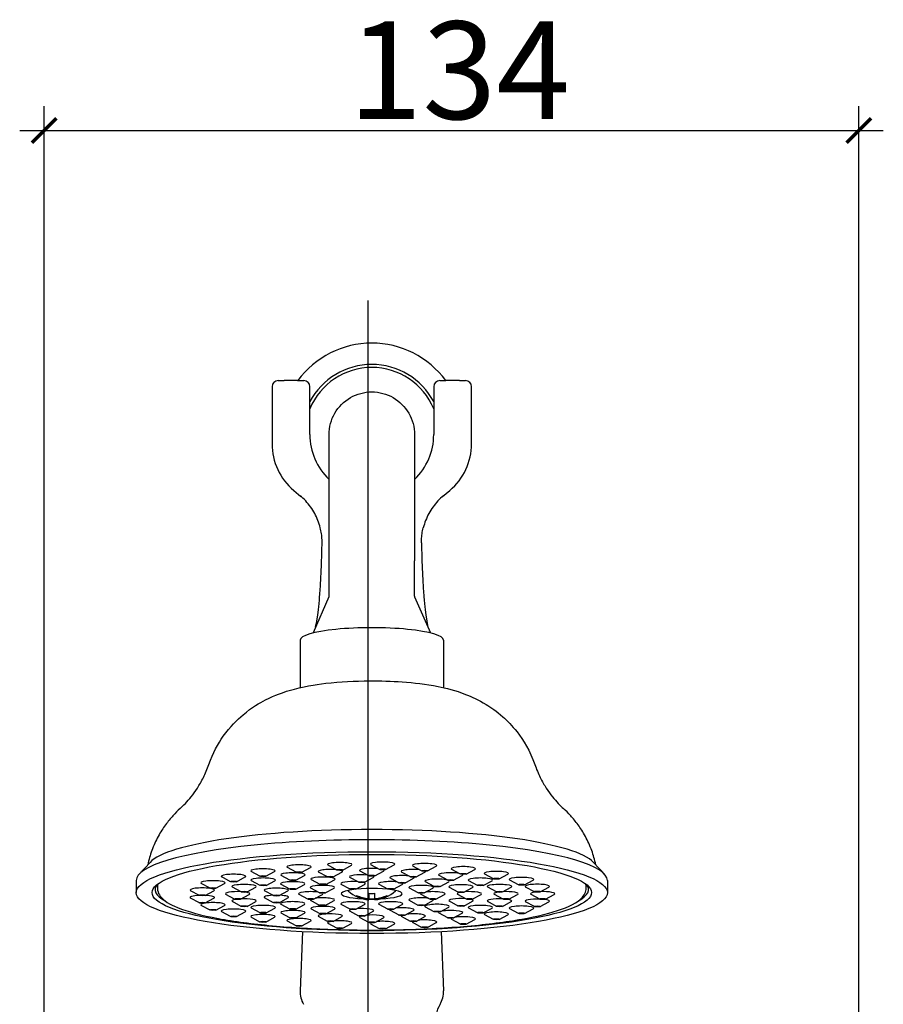
# Model space of a CAD drawing. Units: millimetres. Extents: x 1 to 2784, y -552 to 550.
# Drawn here: x 538 to 679, y 389 to 550 of the extents above; entities that cross this region are included whole.
import ezdxf

# ---------------------------------------------------------------- set-up
doc = ezdxf.new("R2010")
doc.units = ezdxf.units.MM
doc.header["$LTSCALE"] = 2
doc.layers.get('0').update_dxf_attribs({"lineweight": 25})
doc.styles.add('BUGNATESE (da DEFAULT-ISO)', font='arial.ttf')
doc.dimstyles.new('BUGNATESE (da DEFAULT-ISO)', dxfattribs={"dimscale": 2, "dimtxt": 2.5, "dimasz": 2.5, "dimexe": 3.175, "dimexo": 0, "dimgap": 0.762, "dimtad": 1, "dimrnd": 1e-08, "dimtxsty": 'BUGNATESE (da DEFAULT-ISO)', "dimcen": 0.09, "dimdle": 10, "dimclrd": 5, "dimclre": 5, "dimclrt": 5, "dimazin": 2, "dimtfac": 0.88, "dimtmove": 0, "dimatfit": 3, "dimfxl": 1, "dimtolj": 1, "dimtzin": 0, "dimlwd": 25, "dimlwe": 25, "dimarcsym": 0})

# ---------------------------------------------------------------- blocks, each defined once
blk = doc.blocks.new('_ArchTick')
at = {"color": 0, "linetype": 'ByBlock', "const_width": 0.15}
blk.add_lwpolyline([(-0.5, -0.5), (0.5, 0.5)], dxfattribs=at)
blk = doc.blocks.new('*D41')
at = {"color": 8, "lineweight": 25, "transparency": 16777216}
for p, q in [((541.73, 311.48), (541.73, 535.96)), ((675.25, 276.69), (675.25, 535.96)), ((537.73, 531.96), (679.25, 531.96))]:
    blk.add_line(p, q, dxfattribs=at)
at = {"layer": 'Defpoints', "color": 0, "transparency": 16777216}
for p in [(675.25, 531.96), (541.73, 311.48), (675.25, 276.69)]:
    blk.add_point(p, dxfattribs=at)
at = {"color": 8, "lineweight": 25, "transparency": 16777216, "xscale": 4, "yscale": 4, "zscale": 4, "rotation": 180}
blk.add_blockref('_ArchTick', (541.73, 531.96), dxfattribs=at)
at = {"color": 8, "lineweight": 25, "transparency": 16777216, "xscale": 4, "yscale": 4, "zscale": 4}
blk.add_blockref('_ArchTick', (675.25, 531.96), dxfattribs=at)
at = {"transparency": 16777216, "insert": (591.6, 549.83), "char_height": 16, "attachment_point": 1, "style": 'BUGNATESE (da DEFAULT-ISO)'}
blk.add_mtext('\\A1;134', dxfattribs=at)

msp = doc.modelspace()

# ---------------------------------------------------------------- linework, layer by layer
at = {"color": 0}
for p, q in [((594.78, 504.1), (594.78, 220.53)), ((580.08, 490.98), (581.08, 490.98)), ((583.28, 490.98), (581.08, 490.98)), ((583.28, 490.98), (584.28, 490.98)), ((606.58, 490.98), (607.58, 490.98)), ((609.78, 490.98), (607.58, 490.98)), ((609.78, 490.98), (610.78, 490.98)), ((579.08, 489.98), (579.08, 480.64)), ((585.28, 482.13), (585.28, 489.98)), ((605.58, 489.98), (605.58, 482.13)), ((611.78, 480.64), (611.78, 489.98)), ((588.43, 461.47), (588.43, 482.13)), ((602.43, 482.13), (602.43, 461.47)), ((582.65, 472.98), (583.82, 472)), ((607.04, 472), (608.21, 472.98)), ((588.43, 455.66), (588.43, 461.47)), ((602.43, 455.66), (602.43, 461.47)), ((588.41, 455.56), (585.81, 449.62)), ((588.41, 455.56), (588.41, 455.56)), ((602.45, 455.56), (605.04, 449.62)), ((583.68, 448.45), (583.68, 440.66)), ((607.18, 448.45), (607.18, 440.66)), ((559.09, 412.04), (557.32, 410.12)), ((589.7, 410.78), (588.28, 411.56)), ((590.66, 410.78), (592.09, 411.56)), ((596.71, 410.86), (595.28, 411.63)), ((597.66, 410.86), (599.09, 411.63)), ((631.76, 412.04), (633.54, 410.12)), ((577.1, 409.75), (575.68, 410.53)), ((578.06, 409.75), (579.48, 410.53)), ((582.02, 409.1), (580.59, 409.87)), ((583.03, 410.41), (581.6, 411.18)), ((582.97, 409.1), (584.4, 409.87)), ((583.98, 410.41), (585.41, 411.18)), ((588.15, 409.64), (586.72, 410.41)), ((589.11, 409.64), (590.53, 410.41)), ((594.95, 409.83), (593.52, 410.6)), ((595.9, 409.83), (597.33, 410.6)), ((601.75, 409.64), (600.32, 410.41)), ((603.6, 410.63), (602.18, 411.4)), ((602.7, 409.64), (604.13, 410.41)), ((604.56, 410.63), (605.98, 411.4)), ((607.88, 409.1), (606.45, 409.87)), ((609.95, 410.11), (608.53, 410.89)), ((608.83, 409.1), (610.26, 409.87)), ((610.91, 410.11), (612.33, 410.89)), ((615.36, 409.34), (613.93, 410.11)), ((616.31, 409.34), (617.74, 410.11)), ((556.83, 409.05), (556.83, 407.08)), ((568.92, 407.8), (567.49, 408.57)), ((569.87, 407.8), (571.3, 408.57)), ((572.3, 408.87), (570.87, 409.64)), ((573.25, 408.87), (574.68, 409.64)), ((577.15, 408.25), (575.72, 409.03)), ((578.11, 408.25), (579.53, 409.03)), ((582.01, 407.64), (580.58, 408.41)), ((582.96, 407.64), (584.39, 408.41)), ((586.95, 408.41), (585.52, 409.19)), ((587.9, 408.41), (589.33, 409.19)), ((591.86, 407.66), (590.43, 408.43)), ((593.28, 408.77), (591.85, 409.54)), ((592.81, 407.66), (594.24, 408.43)), ((594.23, 408.77), (595.66, 409.54)), ((598.04, 407.66), (596.61, 408.43)), ((599.9, 408.65), (598.47, 409.42)), ((598.99, 407.66), (600.42, 408.43)), ((600.85, 408.65), (602.28, 409.42)), ((605.66, 408.07), (604.23, 408.85)), ((606.61, 408.07), (608.04, 408.85)), ((612.75, 408.25), (611.32, 409.03)), ((613.7, 408.25), (615.13, 409.03)), ((619.49, 408.35), (618.06, 409.12)), ((620.44, 408.35), (621.87, 409.12)), ((634.03, 409.05), (634.03, 407.08)), ((567.17, 406.62), (565.74, 407.39)), ((568.12, 406.62), (569.55, 407.39)), ((572.95, 406.01), (571.52, 406.78)), ((574.03, 407.19), (572.6, 407.96)), ((573.9, 406.01), (575.33, 406.78)), ((574.98, 407.19), (576.41, 407.96)), ((579.3, 406.58), (577.87, 407.36)), ((580.25, 406.58), (581.68, 407.36)), ((584.95, 406.01), (583.52, 406.78)), ((586.86, 407.03), (585.43, 407.8)), ((585.9, 406.01), (587.33, 406.78)), ((587.81, 407.03), (589.24, 407.8)), ((592.93, 406.63), (592.93, 406.46)), ((594.93, 406.98), (594.93, 406.09)), ((595.93, 406.09), (595.93, 406.98)), ((597.93, 406.46), (597.93, 406.63)), ((603.04, 407.03), (601.61, 407.8)), ((604.95, 406.01), (603.52, 406.78)), ((603.99, 407.03), (605.42, 407.8)), ((605.9, 406.01), (607.33, 406.78)), ((609.57, 407.14), (608.14, 407.91)), ((610.95, 406.01), (609.52, 406.78)), ((610.52, 407.14), (611.95, 407.91)), ((611.9, 406.01), (613.33, 406.78)), ((615.87, 407.19), (614.45, 407.96)), ((616.95, 406.01), (615.52, 406.78)), ((616.83, 407.19), (618.26, 407.96)), ((617.9, 406.01), (619.33, 406.78)), ((622.07, 407.22), (620.64, 407.99)), ((622.95, 406.01), (621.52, 406.78)), ((623.02, 407.22), (624.45, 407.99)), ((623.9, 406.01), (625.33, 406.78)), ((567.17, 405.4), (565.74, 406.17)), ((568.92, 404.22), (567.49, 404.99)), ((568.12, 405.4), (569.55, 406.17)), ((569.87, 404.22), (571.3, 404.99)), ((574.03, 404.83), (572.6, 405.6)), ((574.98, 404.83), (576.41, 405.6)), ((579.3, 405.43), (577.87, 406.2)), ((580.25, 405.43), (581.68, 406.2)), ((582.01, 404.37), (580.58, 405.15)), ((582.96, 404.37), (584.39, 405.15)), ((586.86, 404.99), (585.43, 405.76)), ((587.81, 404.99), (589.24, 405.76)), ((591.86, 404.36), (590.43, 405.13)), ((592.81, 404.36), (594.24, 405.13)), ((594.93, 405.92), (594.93, 406.09)), ((594.93, 405.92), (594.93, 405.9)), ((595.93, 405.92), (595.93, 406.09)), ((595.93, 405.9), (595.93, 405.92)), ((598.04, 404.36), (596.61, 405.13)), ((598.99, 404.36), (600.42, 405.13)), ((603.04, 404.99), (601.61, 405.76)), ((603.99, 404.99), (605.42, 405.76)), ((609.57, 404.88), (608.14, 405.65)), ((610.52, 404.88), (611.95, 405.65)), ((615.87, 404.83), (614.45, 405.6)), ((616.83, 404.83), (618.26, 405.6)), ((622.07, 404.8), (620.64, 405.57)), ((623.02, 404.8), (624.45, 405.57)), ((572.3, 403.15), (570.87, 403.92)), ((573.25, 403.15), (574.68, 403.92)), ((577.15, 403.76), (575.72, 404.53)), ((578.11, 403.76), (579.53, 404.53)), ((582.02, 402.92), (580.59, 403.69)), ((582.97, 402.92), (584.4, 403.69)), ((586.95, 403.6), (585.52, 404.37)), ((587.9, 403.6), (589.33, 404.37)), ((593.28, 403.24), (591.85, 404.02)), ((594.23, 403.24), (595.66, 404.02)), ((599.9, 403.36), (598.47, 404.14)), ((600.85, 403.36), (602.28, 404.14)), ((605.66, 403.94), (604.23, 404.72)), ((607.88, 402.92), (606.45, 403.69)), ((606.61, 403.94), (608.04, 404.72)), ((608.83, 402.92), (610.26, 403.69)), ((612.75, 403.76), (611.32, 404.53)), ((613.7, 403.76), (615.13, 404.53)), ((615.36, 402.68), (613.93, 403.45)), ((616.31, 402.68), (617.74, 403.45)), ((619.49, 403.66), (618.06, 404.44)), ((620.44, 403.66), (621.87, 404.44)), ((577.1, 402.26), (575.68, 403.03)), ((578.06, 402.26), (579.48, 403.03)), ((583.03, 401.61), (581.6, 402.38)), ((583.98, 401.61), (585.41, 402.38)), ((588.15, 402.37), (586.72, 403.15)), ((589.7, 401.23), (588.28, 402)), ((589.11, 402.37), (590.53, 403.15)), ((590.66, 401.23), (592.09, 402)), ((594.95, 402.19), (593.52, 402.96)), ((596.71, 401.15), (595.28, 401.93)), ((595.9, 402.19), (597.33, 402.96)), ((597.66, 401.15), (599.09, 401.93)), ((601.75, 402.37), (600.32, 403.15)), ((603.6, 401.38), (602.18, 402.16)), ((602.7, 402.37), (604.13, 403.15)), ((604.56, 401.38), (605.98, 402.16)), ((609.95, 401.9), (608.53, 402.68)), ((610.91, 401.9), (612.33, 402.68)), ((584.05, 400.68), (583.68, 390.99)), ((606.81, 400.68), (607.17, 390.99))]:
    msp.add_line(p, q, dxfattribs=at)
for centre, radius, start, end in [((595.43, 482.13), 15, 36.157, 143.843), ((595.43, 482.13), 11.5, 28.0413, 151.9587), ((595.43, 482.13), 11, 22.6719, 157.3281), ((580.08, 489.98), 1, 90, 180), ((584.28, 489.98), 1, 0, 90), ((606.58, 489.98), 1, 90, 180), ((610.78, 489.98), 1, 0, 90), ((595.43, 482.13), 10.15, 180, 226.3972), ((595.43, 482.13), 10.15, 313.6028, 0), ((589.08, 480.64), 10, 180, 230), ((601.78, 480.64), 10, 310, 0), ((595.43, 411.71), 5.83, 228.3296, 265.0812), ((595.43, 411.71), 5.83, 274.9188, 311.6704), ((587.68, 390.84), 4, 177.8313, 210.9964), ((603.18, 390.84), 4, 329.0036, 2.1687), ((610.68, 386.33), 4.75, 149.0036, 234.6018)]:
    msp.add_arc(centre, radius, start, end, dxfattribs=at)
for centre, major_axis, ratio, start_param, end_param in [((587.93, 455.66), (0.5, 0), 0.984787, 6.282685, 6.283482), ((602.93, 455.66), (-0.5, 0), 0.984829, 0.000311, 0.000947), ((595.43, 448.45), (11.75, 0), 0.173648, 0, 3.141593), ((595.43, 411.02), (36.8, 0), 0.173648, 0.159368, 2.982225), ((595.43, 409.05), (38.6, 0), 0.173648, 0, 3.141593), ((583.51, 411.29), (2, 0), 0.173648, 5.972819, 9.735144), ((590.18, 411.66), (2, 0), 0.173648, 5.972819, 9.735144), ((597.19, 411.74), (2, 0), 0.173648, 5.972819, 9.735144), ((604.08, 411.51), (2, 0), 0.173648, 5.972819, 9.735144), ((572.77, 409.74), (2, 0), 0.173648, 5.972819, 9.735144), ((577.58, 410.63), (2, 0), 0.173648, 5.972819, 9.735144), ((582.5, 409.98), (2, 0), 0.173648, 5.972819, 9.735144), ((588.63, 410.52), (-2, 0), 0.173648, 4.184179, 6.593551), ((588.63, 410.52), (2, 0), 0.173648, 5.972819, 6.910477), ((593.75, 409.65), (-2, 0), 0.173648, 4.210441, 6.593551), ((595.43, 410.71), (-2, 0), 0.173648, 4.182442, 6.593551), ((595.43, 410.71), (2, 0), 0.173648, 5.972819, 6.567074), ((600.37, 409.53), (-2, 0), 0.173648, 4.168416, 6.593551), ((602.23, 410.52), (-2, 0), 0.173648, 4.168416, 6.593551), ((602.23, 410.52), (2, 0), 0.173648, 5.972819, 6.438768), ((608.36, 409.98), (-2, 0), 0.173648, 3.949706, 6.593551), ((610.43, 410.99), (2, 0), 0.173648, 5.972819, 9.735144), ((608.36, 409.98), (2, 0), 0.173648, 5.972819, 6.508352), ((615.84, 410.21), (2, 0), 0.173648, 5.972819, 9.735144), ((595.43, 407.58), (-35.5, 0), 0.173648, 6.145117, 6.589512), ((569.39, 408.68), (2, 0), 0.173648, 5.972819, 9.735144), ((574.5, 408.07), (2, 0), 0.173648, 5.972819, 9.735144), ((577.63, 409.13), (2, 0), 0.173648, 5.972819, 9.735144), ((582.48, 408.52), (2, 0), 0.173648, 5.972819, 9.735144), ((587.34, 407.91), (2, 0), 0.173648, 5.972819, 9.735144), ((587.43, 409.29), (-2, 0), 0.173648, 4.283416, 6.593551), ((587.43, 409.29), (2, 0), 0.173648, 5.972819, 7.26578), ((592.34, 408.54), (-2, 0), 0.173648, 4.31179, 6.593551), ((592.34, 408.54), (2, 0), 0.173648, 5.972819, 6.848013), ((593.75, 409.65), (2, 0), 0.173648, 5.972819, 6.649201), ((598.52, 408.54), (-2, 0), 0.173648, 4.168416, 6.593551), ((598.52, 408.54), (2, 0), 0.173648, 5.972819, 6.438768), ((603.52, 407.91), (2, 0), 0.173648, 5.972819, 9.735144), ((600.37, 409.53), (2, 0), 0.173648, 5.972819, 6.438768), ((606.13, 408.95), (-2, 0), 0.173648, 3.729919, 6.593551), ((610.04, 408.02), (2, 0), 0.173648, 5.972819, 9.735144), ((606.13, 408.95), (2, 0), 0.173648, 5.972819, 6.595133), ((613.23, 409.13), (2, 0), 0.173648, 5.972819, 9.735144), ((616.35, 408.07), (2, 0), 0.173648, 5.972819, 9.735144), ((619.96, 409.23), (2, 0), 0.173648, 5.972819, 9.735144), ((622.55, 408.1), (2, 0), 0.173648, 5.972819, 9.735144), ((595.43, 407.58), (35.5, 0), 0.173648, 5.976858, 6.421254), ((567.65, 407.5), (2, 0), 0.173648, 5.972819, 9.735144), ((567.65, 406.28), (-2, 0), 0.173648, 4.95085, 6.593551), ((567.65, 406.28), (2, 0), 0.173648, 5.972819, 7.615521), ((573.43, 406.89), (-2, 0), 0.173648, 4.439442, 6.593551), ((573.43, 406.89), (2, 0), 0.173648, 5.972819, 7.109805), ((579.78, 407.46), (2, 0), 0.173648, 5.972819, 9.735144), ((579.78, 406.31), (-2, 0), 0.173648, 5.00679, 6.593551), ((579.78, 406.31), (2, 0), 0.173648, 5.972819, 7.55958), ((585.43, 406.89), (-2, 0), 0.173648, 4.083937, 6.593551), ((585.43, 406.89), (2, 0), 0.173648, 5.972819, 6.519163), ((595.43, 406.89), (5, 0), 0.173648, 5.002158, 10.705805), ((595.43, 407.48), (-3.95, 0), 0.173648, 0.089313, 0.192681), ((595.43, 411.79), (5.81, 0), 0.984808, 4.267557, 4.626221), ((595.43, 412.14), (5.27, 0), 0.984808, 4.617337, 4.807441), ((595.43, 411.79), (5.81, 0), 0.984808, 4.798557, 5.157221), ((595.43, 407.48), (3.95, 0), 0.173648, 6.090504, 6.193872), ((605.43, 406.89), (-2, 0), 0.173648, 6.047208, 6.593551), ((605.43, 406.89), (2, 0), 0.173648, 5.972819, 8.482434), ((611.43, 406.89), (-2, 0), 0.173648, 5.664022, 6.593551), ((611.43, 406.89), (2, 0), 0.173648, 5.972819, 8.254302), ((617.43, 406.89), (-2, 0), 0.173648, 5.456565, 6.593551), ((617.43, 406.89), (2, 0), 0.173648, 5.972819, 8.126928), ((623.43, 406.89), (-2, 0), 0.173648, 5.327291, 6.593551), ((623.43, 406.89), (2, 0), 0.173648, 5.972819, 8.046717), ((569.39, 405.1), (2, 0), 0.173648, 5.972819, 9.735144), ((574.5, 405.71), (-2, 0), 0.173648, 5.456565, 6.593551), ((574.5, 405.71), (2, 0), 0.173648, 5.972819, 8.126928), ((577.63, 404.64), (2, 0), 0.173648, 5.972819, 9.735144), ((582.48, 405.25), (2, 0), 0.173648, 5.972819, 9.735144), ((587.34, 405.87), (-2, 0), 0.173648, 6.047208, 6.593551), ((587.34, 405.87), (2, 0), 0.173648, 5.972819, 8.482434), ((592.34, 405.24), (2, 0), 0.173648, 5.972819, 9.735144), ((595.43, 411.62), (-5.81, 0), 0.984808, 1.125964, 1.484629), ((595.43, 411.27), (-5.27, 0), 0.984808, 1.475744, 1.665848), ((595.43, 406.89), (5, 0), 0.173648, 4.612222, 4.812556), ((595.43, 411.62), (-5.81, 0), 0.984808, 1.656964, 2.015628), ((598.52, 405.24), (2, 0), 0.173648, 5.972819, 9.735144), ((603.52, 405.87), (-2, 0), 0.173648, 4.083937, 6.593551), ((606.13, 404.82), (2, 0), 0.173648, 5.972819, 9.735144), ((603.52, 405.87), (2, 0), 0.173648, 5.972819, 6.519163), ((610.04, 405.76), (-2, 0), 0.173648, 4.312069, 6.593551), ((613.23, 404.64), (2, 0), 0.173648, 5.972819, 9.735144), ((610.04, 405.76), (2, 0), 0.173648, 5.972819, 6.902348), ((616.35, 405.71), (-2, 0), 0.173648, 4.439442, 6.593551), ((616.35, 405.71), (2, 0), 0.173648, 5.972819, 7.109805), ((622.55, 405.68), (-2, 0), 0.173648, 4.519654, 6.593551), ((622.55, 405.68), (2, 0), 0.173648, 5.972819, 7.239079), ((572.77, 404.03), (2, 0), 0.173648, 5.972819, 9.735144), ((577.58, 403.14), (2, 0), 0.173648, 5.972819, 9.735144), ((582.5, 403.8), (2, 0), 0.173648, 5.972819, 9.735144), ((587.43, 404.48), (2, 0), 0.173648, 5.972819, 9.735144), ((588.63, 403.25), (-2, 0), 0.173648, 5.30059, 6.593551), ((588.63, 403.25), (2, 0), 0.173648, 5.972819, 8.282955), ((593.75, 404.12), (-2, 0), 0.173648, 5.718358, 6.593551), ((593.75, 404.12), (2, 0), 0.173648, 5.972819, 8.25458), ((595.43, 403.07), (2, 0), 0.173648, 5.972819, 8.355929), ((600.37, 404.24), (-2, 0), 0.173648, 6.127602, 6.593551), ((600.37, 404.24), (2, 0), 0.173648, 5.972819, 8.397954), ((602.23, 403.25), (2, 0), 0.173648, 5.972819, 8.397954), ((608.36, 403.8), (-2, 0), 0.173648, 5.971237, 6.593551), ((608.36, 403.8), (2, 0), 0.173648, 5.972819, 8.836451), ((615.84, 403.56), (2, 0), 0.173648, 5.972819, 9.735144), ((619.96, 404.54), (2, 0), 0.173648, 5.972819, 9.735144), ((583.51, 402.49), (2, 0), 0.173648, 5.972819, 9.735144), ((590.18, 402.11), (-2, 0), 0.173648, 5.655894, 6.593551), ((590.18, 402.11), (2, 0), 0.173648, 5.972819, 8.382192), ((595.43, 403.07), (-2, 0), 0.173648, 5.917169, 6.593551), ((597.19, 402.03), (-2, 0), 0.173648, 5.999297, 6.593551), ((597.19, 402.03), (2, 0), 0.173648, 5.972819, 8.383928), ((602.23, 403.25), (-2, 0), 0.173648, 6.127602, 6.593551), ((604.08, 402.26), (-2, 0), 0.173648, 6.127602, 6.593551), ((604.08, 402.26), (2, 0), 0.173648, 5.972819, 8.397954), ((610.43, 402.78), (-2, 0), 0.173648, 6.058019, 6.593551), ((610.43, 402.78), (2, 0), 0.173648, 5.972819, 8.616664)]:
    msp.add_ellipse(centre, major_axis=major_axis, ratio=ratio, start_param=start_param, end_param=end_param, dxfattribs=at)
for centre, major_axis in [((595.43, 407.08), (38.6, 0)), ((595.43, 407.08), (-36, 0)), ((577.58, 409.78), (-0.5, 0)), ((583.51, 410.43), (-0.5, 0)), ((590.18, 410.81), (-0.5, 0)), ((595.43, 409.85), (-0.5, 0)), ((597.19, 410.89), (-0.5, 0)), ((604.08, 410.66), (-0.5, 0)), ((610.43, 410.14), (-0.5, 0)), ((572.77, 408.89), (-0.5, 0)), ((577.63, 408.28), (-0.5, 0)), ((582.5, 409.12), (-0.5, 0)), ((587.43, 408.44), (-0.5, 0)), ((588.63, 409.67), (-0.5, 0)), ((593.75, 408.8), (-0.5, 0)), ((600.37, 408.68), (-0.5, 0)), ((602.23, 409.67), (-0.5, 0)), ((608.36, 409.12), (-0.5, 0)), ((613.23, 408.28), (-0.5, 0)), ((615.84, 409.36), (-0.5, 0)), ((619.96, 408.38), (-0.5, 0)), ((567.65, 406.64), (-0.5, 0)), ((569.39, 407.82), (-0.5, 0)), ((574.5, 407.21), (-0.5, 0)), ((579.78, 406.61), (-0.5, 0)), ((582.48, 407.67), (-0.5, 0)), ((587.34, 407.05), (-0.5, 0)), ((592.34, 407.69), (-0.5, 0)), ((598.52, 407.69), (-0.5, 0)), ((603.52, 407.05), (-0.5, 0)), ((606.13, 408.1), (-0.5, 0)), ((610.04, 407.16), (-0.5, 0)), ((616.35, 407.21), (0.5, 0)), ((622.55, 407.24), (0.5, 0)), ((567.65, 405.42), (-0.5, 0)), ((573.43, 406.03), (-0.5, 0)), ((579.78, 405.46), (-0.5, 0)), ((585.43, 406.03), (-0.5, 0)), ((587.34, 405.01), (0.5, 0)), ((603.52, 405.01), (0.5, 0)), ((605.43, 406.03), (-0.5, 0)), ((610.04, 404.9), (0.5, 0)), ((611.43, 406.03), (0.5, 0)), ((617.43, 406.03), (0.5, 0)), ((623.43, 406.03), (0.5, 0)), ((569.39, 404.24), (-0.5, 0)), ((574.5, 404.85), (-0.5, 0)), ((577.63, 403.79), (0.5, 0)), ((582.48, 404.4), (0.5, 0)), ((587.43, 403.63), (0.5, 0)), ((592.34, 404.38), (0.5, 0)), ((593.75, 403.27), (0.5, 0)), ((598.52, 404.38), (0.5, 0)), ((600.37, 403.39), (0.5, 0)), ((606.13, 403.97), (0.5, 0)), ((613.23, 403.79), (0.5, 0)), ((616.35, 404.85), (0.5, 0)), ((619.96, 403.69), (0.5, 0)), ((622.55, 404.82), (0.5, 0)), ((572.77, 403.18), (0.5, 0)), ((577.58, 402.29), (0.5, 0)), ((582.5, 402.94), (0.5, 0)), ((588.63, 402.4), (0.5, 0)), ((595.43, 402.21), (0.5, 0)), ((602.23, 402.4), (0.5, 0)), ((608.36, 402.94), (0.5, 0)), ((610.43, 401.93), (0.5, 0)), ((615.84, 402.71), (0.5, 0)), ((583.51, 401.63), (0.5, 0)), ((590.18, 401.26), (0.5, 0)), ((597.19, 401.18), (0.5, 0)), ((604.08, 401.41), (0.5, 0))]:
    msp.add_ellipse(centre, major_axis=major_axis, ratio=0.173648, dxfattribs=at)
for points, knots in [([(588.43, 482.13), (588.43, 482.13), (588.43, 483.35), (589.08, 485.79), (591.76, 488.47), (594.21, 489.13), (595.43, 489.13)], [0.4999992, 0.4999992, 0.4999992, 0.4999992, 0.5, 0.6666667, 0.8333333, 1, 1, 1, 1]), ([(595.43, 489.13), (596.65, 489.13), (599.09, 488.47), (601.77, 485.79), (602.43, 483.35), (602.43, 482.13), (602.43, 482.13)], [0, 0, 0, 0, 0.1666667, 0.3333333, 0.5, 0.5000008, 0.5000008, 0.5000008, 0.5000008]), ([(586.99, 466.85), (586.89, 467.26), (586.76, 467.66), (586.45, 468.45), (586.27, 468.83), (585.87, 469.57), (585.64, 469.93), (585.15, 470.61), (584.88, 470.94), (584.31, 471.56), (584, 471.85), (583.68, 472.12)], [0, 0, 0, 0, 0.1513748, 0.1513748, 0.3027496, 0.3027496, 0.4541244, 0.4541244, 0.6054992, 0.6054992, 0.756874, 0.756874, 0.756874, 0.756874]), ([(607.18, 472.12), (606.85, 471.85), (606.55, 471.56), (605.97, 470.94), (605.71, 470.61), (605.21, 469.93), (604.99, 469.57), (604.58, 468.83), (604.41, 468.45), (604.1, 467.66), (603.97, 467.26), (603.86, 466.85)], [0, 0, 0, 0, 0.1513748, 0.1513748, 0.3027496, 0.3027496, 0.4541244, 0.4541244, 0.6054992, 0.6054992, 0.756874, 0.756874, 0.756874, 0.756874]), ([(587.28, 464.42), (587.28, 464.58), (587.28, 464.75), (587.27, 465.07), (587.26, 465.23), (587.23, 465.56), (587.21, 465.72), (587.16, 466.05), (587.13, 466.21), (587.07, 466.53), (587.03, 466.69), (586.99, 466.85)], [0, 0, 0, 0, 0.0599479, 0.0599479, 0.1198958, 0.1198958, 0.1798436, 0.1798436, 0.2397915, 0.2397915, 0.2997394, 0.2997394, 0.2997394, 0.2997394]), ([(603.58, 464.42), (603.57, 464.58), (603.57, 464.75), (603.59, 465.07), (603.6, 465.23), (603.63, 465.56), (603.65, 465.72), (603.69, 466.05), (603.72, 466.21), (603.79, 466.53), (603.82, 466.69), (603.86, 466.85)], [0, 0, 0, 0, 0.0599479, 0.0599479, 0.1198958, 0.1198958, 0.1798436, 0.1798436, 0.2397915, 0.2397915, 0.2997394, 0.2997394, 0.2997394, 0.2997394]), ([(586.47, 451.92), (586.53, 452.32), (586.61, 452.83), (586.75, 454.07), (586.82, 454.78), (586.95, 456.38), (587.01, 457.26), (587.12, 459.14), (587.16, 460.14), (587.23, 462.23), (587.26, 463.32), (587.28, 464.42)], [0, 0, 0, 0, 0.340267, 0.340267, 0.680535, 0.680535, 1.020802, 1.020802, 1.361069, 1.361069, 1.701336, 1.701336, 1.701336, 1.701336]), ([(603.58, 464.42), (603.59, 463.32), (603.62, 462.23), (603.69, 460.14), (603.74, 459.14), (603.84, 457.26), (603.9, 456.38), (604.03, 454.78), (604.1, 454.07), (604.25, 452.83), (604.32, 452.32), (604.39, 451.92)], [0, 0, 0, 0, 0.340268, 0.340268, 0.680535, 0.680535, 1.020803, 1.020803, 1.361071, 1.361071, 1.701338, 1.701338, 1.701338, 1.701338]), ([(568.73, 428.09), (569.37, 429.94), (570.23, 431.48), (572.23, 434.3), (573.36, 435.4), (575.83, 437.47), (577.02, 438.14), (579.65, 439.49), (580.82, 439.87), (584.25, 440.9), (586.02, 441.15), (590.26, 441.65), (592.65, 441.77), (596.86, 441.79), (598.65, 441.74), (602.36, 441.47), (604.24, 441.26), (607.62, 440.59), (608.99, 440.29), (611.83, 439.16), (612.85, 438.71), (614.95, 437.43), (615.86, 436.81), (617.62, 435.25), (618.41, 434.45), (620.27, 432.08), (621.35, 430.32), (622.13, 428.09)], [0.060052, 0.060052, 0.060052, 0.060052, 0.122244, 0.122244, 0.203993, 0.203993, 0.326865, 0.326865, 0.525973, 0.525973, 0.977716, 0.977716, 1.54283, 1.54283, 1.961345, 1.961345, 2.426172, 2.426172, 2.72832, 2.72832, 2.864972, 2.864972, 2.948072, 2.948072, 3.006554, 3.006554, 3.081541, 3.081541, 3.081541, 3.081541]), ([(564.01, 420.85), (564.28, 421.09), (564.57, 421.37), (565.18, 422.01), (565.5, 422.38), (566.16, 423.21), (566.5, 423.67), (567.18, 424.73), (567.51, 425.31), (568.16, 426.61), (568.46, 427.32), (568.73, 428.09)], [6.094489, 6.094489, 6.094489, 6.094489, 6.1202179, 6.1202179, 6.1459467, 6.1459467, 6.1716756, 6.1716756, 6.1974044, 6.1974044, 6.2231332, 6.2231332, 6.2231332, 6.2231332]), ([(622.13, 428.09), (622.4, 427.32), (622.7, 426.61), (623.34, 425.31), (623.68, 424.73), (624.36, 423.67), (624.7, 423.21), (625.36, 422.38), (625.68, 422.01), (626.29, 421.37), (626.58, 421.09), (626.84, 420.85)], [3.2016447, 3.2016447, 3.2016447, 3.2016447, 3.2273736, 3.2273736, 3.2531024, 3.2531024, 3.2788312, 3.2788312, 3.3045601, 3.3045601, 3.3302889, 3.3302889, 3.3302889, 3.3302889]), ([(564.01, 420.85), (563.63, 420.5), (563.24, 420.12), (562.44, 419.24), (562.03, 418.74), (561.21, 417.62), (560.81, 417), (560.04, 415.59), (559.68, 414.81), (559.12, 413.23), (558.89, 412.45), (558.73, 411.64)], [6.094489, 6.094489, 6.094489, 6.094489, 6.1260293, 6.1260293, 6.1575697, 6.1575697, 6.18911, 6.18911, 6.2206503, 6.2206503, 6.247613, 6.247613, 6.247613, 6.247613]), ([(632.13, 411.64), (631.96, 412.45), (631.74, 413.23), (631.17, 414.81), (630.81, 415.59), (630.05, 417), (629.64, 417.62), (628.83, 418.74), (628.42, 419.24), (627.62, 420.12), (627.22, 420.5), (626.84, 420.85)], [3.1771649, 3.1771649, 3.1771649, 3.1771649, 3.2041277, 3.2041277, 3.235668, 3.235668, 3.2672083, 3.2672083, 3.2987486, 3.2987486, 3.3302889, 3.3302889, 3.3302889, 3.3302889]), ([(560.38, 408.51), (560.16, 407.84), (560.35, 407.06), (561.36, 405.71), (562.31, 405.17), (565.25, 403.96), (567.51, 403.36), (572.86, 402.36), (575.87, 401.96), (582.43, 401.35), (585.97, 401.14), (593.24, 400.92), (596.97, 400.91), (604.24, 401.11), (607.79, 401.3), (614.37, 401.89), (617.39, 402.27), (622.63, 403.2), (624.84, 403.75), (628.33, 405), (629.59, 405.64), (630.56, 407.25), (630.66, 407.93), (630.48, 408.51)], [6.227057, 6.227057, 6.227057, 6.227057, 6.412546, 6.412546, 6.682635, 6.682635, 7.034156, 7.034156, 7.360992, 7.360992, 7.683727, 7.683727, 8.005416, 8.005416, 8.327081, 8.327081, 8.649702, 8.649702, 8.975996, 8.975996, 9.320602, 9.320602, 9.480907, 9.480907, 9.480907, 9.480907])]:
    msp.add_open_spline(points, degree=3, knots=knots, dxfattribs=at)
for points in [[(588.41, 455.56), (588.42, 455.59), (588.43, 455.62), (588.43, 455.66)], [(602.43, 455.66), (602.43, 455.62), (602.44, 455.59), (602.45, 455.56)], [(586.22, 450.56), (586.3, 451), (586.38, 451.45), (586.47, 451.92)], [(604.39, 451.92), (604.47, 451.45), (604.55, 451), (604.63, 450.56)]]:
    msp.add_open_spline(points, degree=3, dxfattribs=at)

# ---------------------------------------------------------------- dimensions: what is measured, and where the dimension line sits
dim = msp.add_linear_dim(base=(675.25, 531.96), p1=(541.73, 311.48), p2=(675.25, 276.69), angle=180, dimstyle='BUGNATESE (da DEFAULT-ISO)', override={"dimtxt": 8, "dimasz": 2, "dimexe": 2, "dimgap": 0.762, "dimdec": 0, "dimblk1": 'ArchTick', "dimblk2": 'ArchTick', "dimsah": 1, "dimdle": 2, "dimclrd": 8, "dimclre": 8, "dimclrt": 256, "dimtol": 0, "dimlim": 0, "dimtp": 0, "dimtm": 0, "dimtdec": 0, "dimtofl": 0, "dimatfit": 1}, dxfattribs=at)
dim.commit()
dim.dimension.update_dxf_attribs({"geometry": '*D41', "text_midpoint": (608.49, 531.96), "dimtype": 160})

doc.saveas('drawing.dxf')
